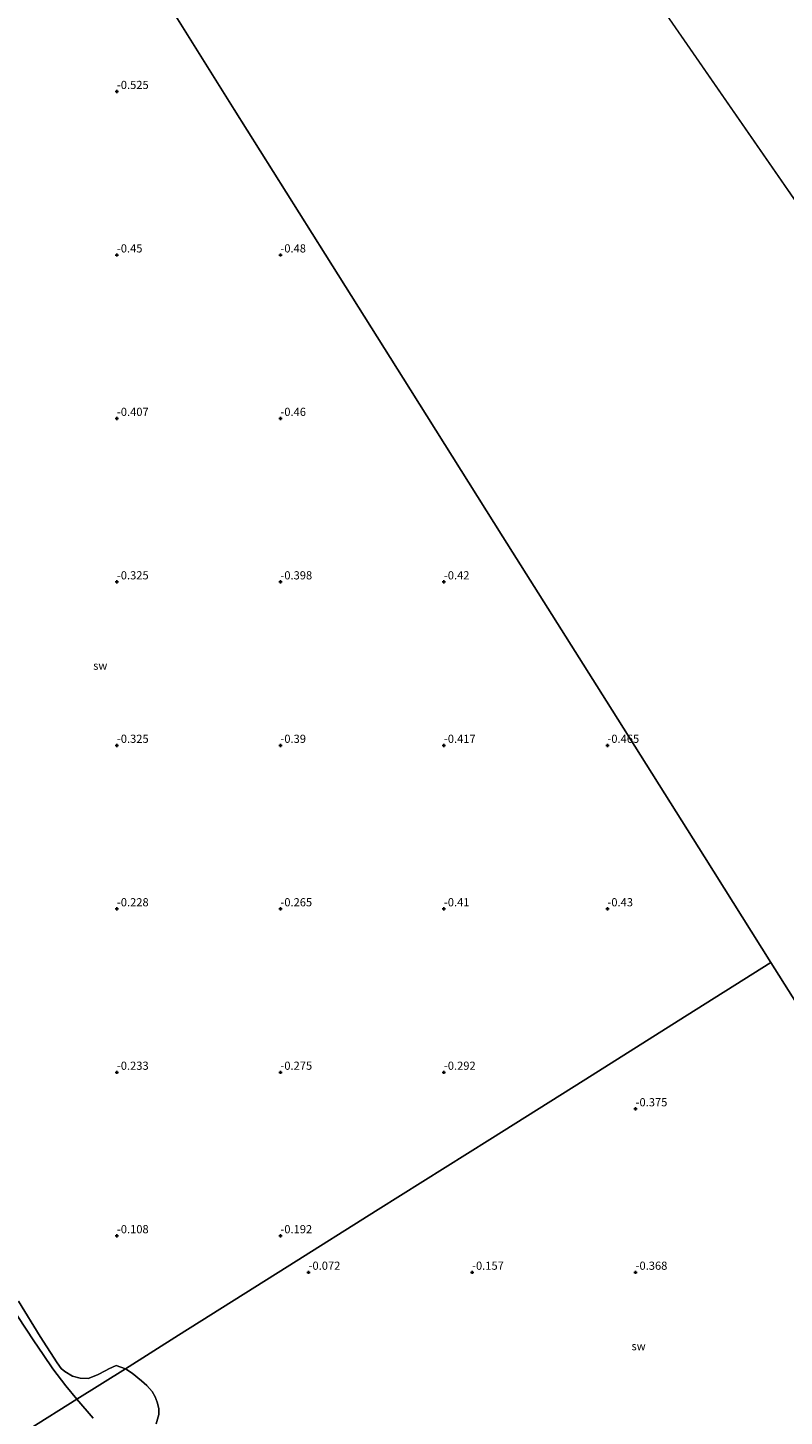
# Model space of a CAD drawing. Units: metres. Extents: x 59997 to 70000, y 381250 to 387502.
# Drawn here: x 64048 to 64279, y 386362 to 386786 of the extents above; entities that cross this region are included whole.
import ezdxf
from ezdxf.enums import TextEntityAlignment as Align

# ---------------------------------------------------------------- set-up
doc = ezdxf.new("R2010")
doc.units = ezdxf.units.M
doc.layers.get('0').update_dxf_attribs({"lineweight": 25})
for name, color, linetype, lineweight in [('B-ME-GW-HOOGTEPUNT-S-B1', 10, 'Continuous', 25), ('B-ME-GW-TEENLIJN-L-B1', 93, 'Continuous', 18), ('B-ME-IE-GRONDWERKLIJN-GROND_NIETINGERICHT-GV-B6', 253, 'Continuous', 18), ('B-ME-IE-HULPGEOMETRIE-L-B1', 53, 'Continuous', 18), ('B-ME-OB-BEKLEDING-GV-B6', 253, 'Continuous', 18), ('B-ME-OG-WATER-GV-B6', 153, 'Continuous', 18)]:
    doc.layers.add(name, color=color, linetype=linetype, lineweight=lineweight)
doc.styles.add('NLCS-ISO', font='NLCS-ISO.TTF')

# ---------------------------------------------------------------- blocks, each defined once
blk = doc.blocks.new('hoogtepunt')
for p, q in [((-0.5, 0), (0.5, 0)), ((0, 0.5), (0, -0.5))]:
    blk.add_line(p, q)

msp = doc.modelspace()

# ---------------------------------------------------------------- linework, layer by layer
at = {"layer": 'B-ME-GW-TEENLIJN-L-B1'}
msp.add_polyline3d([(63858.8827, 386674.1081, 0.2831), (63868.9217, 386658.583, 0.264), (63884.9779, 386634.082, 0.3179), (63901.5318, 386609.082, 0.254), (63917.4232, 386585.136, 0.1881), (63933.2164, 386561.388, 0.2458), (63946.4433, 386541.456, 0.2819), (63961.3134, 386519.138, 0.2319), (63974.5043, 386499.235, 0.318), (63987.4501, 386479.621, 0.2849), (64001.786, 386457.864, 0.3298), (64013.1464, 386440.466, 0.2811), (64024.6298, 386422.999, 0.3641), (64037.3257, 386403.602, 0.4276), (64049.9234, 386384.58, 0.493), (64052.788, 386380.3511, 0.4888), (64055.776, 386376.037, 0.4845), (64059.7207, 386370.8184, 0.4659), (64063.0815, 386366.6812, 0.4839), (64068.1316, 386360.8857, 0.5181)], dxfattribs=at)
at = {"layer": 'B-ME-IE-GRONDWERKLIJN-GROND_NIETINGERICHT-GV-B6'}
for points in [[(63752.2728, 387500, -1.0644), (64472.781, 386458.805, -1), (64747.492, 386564.938, -1), (65273.5, 385545.383, -0.75), (68262.672, 383544.859, 0.5)], [(64297.606, 386464.901, -0.637), (64275.35, 386500.27, -0.582), (64255.023, 386532.574, -0.525), (64225.055, 386580.2, -0.567), (64193.382, 386630.536, -0.45), (64165.102, 386675.479, -0.548), (64138.994, 386716.969, -0.548), (64111.194, 386761.149, -0.59), (64079.045, 386812.651, -0.658), (64052.604, 386854.261, -0.733), (64024.959, 386898.195, -0.695), (63996.26, 386943.804, -0.735), (63966.495, 386991.107, -0.733), (63939.914, 387033.35, -0.817), (63912.802, 387076.436, -0.712), (63883.81, 387122.511, -0.73)], [(64079.045, 386812.651, -0.658), (64111.194, 386761.149, -0.59), (64138.994, 386716.969, -0.548), (64165.102, 386675.479, -0.548), (64193.382, 386630.536, -0.45), (64225.055, 386580.2, -0.567), (64255.023, 386532.574, -0.525), (64275.35, 386500.27, -0.582), (64246.989, 386482.424, -0.52), (64218.733, 386464.645, -0.48), (64189.35, 386446.155, -0.41), (64155.258, 386424.703, -0.29), (64127.378, 386407.16, -0.305), (64094.223, 386386.297, -0.085), (64077.939, 386376.051, 0.087), (64075.064, 386376.982, 0.09), (64072.84, 386375.982, 0.175), (64071.955, 386375.461, 0.203), (64069.401, 386374.19, 0.243), (64066.545, 386373.079, 0.3442), (64064.146, 386373.146, 0.3966), (64061.762, 386373.787, 0.3871), (64059.409, 386375.1414, 0.3339), (64058.3159, 386376.1178, 0.3543), (64057.106, 386377.8, 0.3769), (64051.858, 386385.841, 0.4096), (64045.298, 386396.696, 0.3041)], [(64077.939, 386376.051, 0.087), (64094.223, 386386.297, -0.085), (64127.378, 386407.16, -0.305), (64155.258, 386424.703, -0.29), (64189.35, 386446.155, -0.41), (64218.733, 386464.645, -0.48), (64246.989, 386482.424, -0.52), (64275.35, 386500.27, -0.582), (64297.606, 386464.901, -0.637), (64322.905, 386424.696, -0.595), (64342.542, 386393.487, -0.455), (64362.848, 386361.217, -0.39)], [(64087.346, 386359.141, 0.377), (64088.15, 386362.074, 0.272), (64088.1198, 386363.8906, 0.3147), (64087.6252, 386365.8549, 0.356), (64087.0486, 386367.4452, 0.3143), (64086.1365, 386369.0187, 0.2777), (64084.4474, 386370.9204, 0.2721), (64082.828, 386372.315, 0.2676), (64079.958, 386374.686, 0.2466), (64077.939, 386376.051, 0.087)]]:
    msp.add_polyline3d(points, dxfattribs=at)
at = {"layer": 'B-ME-IE-HULPGEOMETRIE-L-B1'}
for points in [[(64275.35, 386500.27, -0.582), (64255.023, 386532.574, -0.525), (64225.055, 386580.2, -0.567), (64193.382, 386630.536, -0.45), (64165.102, 386675.479, -0.548), (64138.994, 386716.969, -0.548), (64111.194, 386761.149, -0.59), (64079.045, 386812.651, -0.658)], [(64048.463, 386357.503, 4.5689), (64063.0815, 386366.6812, 0.4839), (64077.939, 386376.051, 0.087), (64094.223, 386386.297, -0.085), (64127.378, 386407.16, -0.305), (64155.258, 386424.703, -0.29), (64189.35, 386446.155, -0.41), (64218.733, 386464.645, -0.48), (64246.989, 386482.424, -0.52), (64275.35, 386500.27, -0.582)], [(64383.967, 386327.655, -0.385), (64362.848, 386361.217, -0.39), (64342.542, 386393.487, -0.455), (64322.905, 386424.696, -0.595), (64297.606, 386464.901, -0.637), (64275.35, 386500.27, -0.582)]]:
    msp.add_polyline3d(points, dxfattribs=at)
at = {"layer": 'B-ME-OB-BEKLEDING-GV-B6'}
for points in [[(64037.3257, 386403.602, 0.4276), (64049.9234, 386384.58, 0.493), (64052.788, 386380.3511, 0.4888), (64055.776, 386376.037, 0.4845), (64059.7207, 386370.8184, 0.4659), (64063.0815, 386366.6812, 0.4839)], [(64063.0815, 386366.6812, 0.4839), (64059.7207, 386370.8184, 0.4659), (64055.776, 386376.037, 0.4845), (64052.788, 386380.3511, 0.4888), (64049.9234, 386384.58, 0.493), (64037.3257, 386403.602, 0.4276)], [(64045.298, 386396.696, 0.3041), (64051.858, 386385.841, 0.4096), (64057.106, 386377.8, 0.3769), (64058.3159, 386376.1178, 0.3543), (64059.409, 386375.1414, 0.3339), (64061.762, 386373.787, 0.3871), (64064.146, 386373.146, 0.3966), (64066.545, 386373.079, 0.3442), (64069.401, 386374.19, 0.243), (64071.955, 386375.461, 0.203), (64072.84, 386375.982, 0.175), (64075.064, 386376.982, 0.09), (64077.939, 386376.051, 0.087), (64063.0815, 386366.6812, 0.4839)], [(64063.0815, 386366.6812, 0.4839), (64077.939, 386376.051, 0.087), (64079.958, 386374.686, 0.2466), (64082.828, 386372.315, 0.2676), (64084.4474, 386370.9204, 0.2721), (64086.1365, 386369.0187, 0.2777), (64087.0486, 386367.4452, 0.3143), (64087.6252, 386365.8549, 0.356), (64088.1198, 386363.8906, 0.3147), (64088.15, 386362.074, 0.272), (64087.346, 386359.141, 0.377)], [(64048.463, 386357.503, 4.5689), (64063.0815, 386366.6812, 0.4839)], [(64063.0815, 386366.6812, 0.4839), (64048.463, 386357.503, 4.5689)], [(64063.0815, 386366.6812, 0.4839), (64068.1316, 386360.8857, 0.5181)], [(64068.1316, 386360.8857, 0.5181), (64063.0815, 386366.6812, 0.4839)]]:
    msp.add_polyline3d(points, dxfattribs=at)
at = {"layer": 'B-ME-OG-WATER-GV-B6'}
msp.add_polyline3d([(64768.9975, 387500, -1.0392), (64747.492, 386564.938, -1), (64472.781, 386458.805, -1), (63752.2728, 387500, -1.0644), (64768.9975, 387500, -1.0392)], dxfattribs=at)

# ---------------------------------------------------------------- block references
at = {"layer": 'B-ME-GW-HOOGTEPUNT-S-B1', "rotation": 90}
for p in [(64075.35, 386766.687, -0.525), (64075.35, 386766.687, -0.525), (64075.35, 386716.687, -0.45), (64075.35, 386716.687, -0.45), (64125.35, 386716.687, -0.48), (64125.35, 386716.687, -0.48), (64075.35, 386666.687, -0.407), (64075.35, 386666.687, -0.407), (64125.35, 386666.687, -0.46), (64125.35, 386666.687, -0.46), (64075.35, 386616.687, -0.325), (64075.35, 386616.687, -0.325), (64125.35, 386616.687, -0.398), (64125.35, 386616.687, -0.398), (64175.35, 386616.687, -0.42), (64175.35, 386616.687, -0.42), (64075.35, 386566.687, -0.325), (64075.35, 386566.687, -0.325), (64125.35, 386566.687, -0.39), (64125.35, 386566.687, -0.39), (64175.35, 386566.687, -0.417), (64175.35, 386566.687, -0.417), (64225.35, 386566.687, -0.465), (64225.35, 386566.687, -0.465), (64075.35, 386516.687, -0.228), (64075.35, 386516.687, -0.228), (64125.35, 386516.687, -0.265), (64125.35, 386516.687, -0.265), (64175.35, 386516.687, -0.41), (64175.35, 386516.687, -0.41), (64225.35, 386516.687, -0.43), (64225.35, 386516.687, -0.43), (64075.35, 386466.687, -0.233), (64075.35, 386466.687, -0.233), (64125.35, 386466.687, -0.275), (64125.35, 386466.687, -0.275), (64175.35, 386466.687, -0.292), (64175.35, 386466.687, -0.292), (64233.967, 386455.515, -0.375), (64233.967, 386455.515, -0.375), (64075.35, 386416.687, -0.108), (64075.35, 386416.687, -0.108), (64125.35, 386416.687, -0.192), (64125.35, 386416.687, -0.192), (64133.967, 386405.515, -0.072), (64133.967, 386405.515, -0.072), (64183.967, 386405.515, -0.157), (64183.967, 386405.515, -0.157), (64233.967, 386405.515, -0.368), (64233.967, 386405.515, -0.368)]:
    msp.add_blockref('hoogtepunt', p, dxfattribs=at)

# ---------------------------------------------------------------- texts
at = {"layer": 'B-ME-GW-HOOGTEPUNT-S-B1', "ltscale": 0.2, "style": 'NLCS-ISO'}
for s, p in [('-0.525', (64075.35, 386766.687, -0.525)), ('-0.525', (64075.35, 386766.687, -0.525)), ('-0.45', (64075.35, 386716.687, -0.45)), ('-0.45', (64075.35, 386716.687, -0.45)), ('-0.48', (64125.35, 386716.687, -0.48)), ('-0.48', (64125.35, 386716.687, -0.48)), ('-0.407', (64075.35, 386666.687, -0.407)), ('-0.407', (64075.35, 386666.687, -0.407)), ('-0.46', (64125.35, 386666.687, -0.46)), ('-0.46', (64125.35, 386666.687, -0.46)), ('-0.325', (64075.35, 386616.687, -0.325)), ('-0.325', (64075.35, 386616.687, -0.325)), ('-0.398', (64125.35, 386616.687, -0.398)), ('-0.398', (64125.35, 386616.687, -0.398)), ('-0.42', (64175.35, 386616.687, -0.42)), ('-0.42', (64175.35, 386616.687, -0.42)), ('-0.325', (64075.35, 386566.687, -0.325)), ('-0.325', (64075.35, 386566.687, -0.325)), ('-0.39', (64125.35, 386566.687, -0.39)), ('-0.39', (64125.35, 386566.687, -0.39)), ('-0.417', (64175.35, 386566.687, -0.417)), ('-0.417', (64175.35, 386566.687, -0.417)), ('-0.465', (64225.35, 386566.687, -0.465)), ('-0.465', (64225.35, 386566.687, -0.465)), ('-0.228', (64075.35, 386516.687, -0.228)), ('-0.228', (64075.35, 386516.687, -0.228)), ('-0.265', (64125.35, 386516.687, -0.265)), ('-0.265', (64125.35, 386516.687, -0.265)), ('-0.41', (64175.35, 386516.687, -0.41)), ('-0.41', (64175.35, 386516.687, -0.41)), ('-0.43', (64225.35, 386516.687, -0.43)), ('-0.43', (64225.35, 386516.687, -0.43)), ('-0.233', (64075.35, 386466.687, -0.233)), ('-0.233', (64075.35, 386466.687, -0.233)), ('-0.275', (64125.35, 386466.687, -0.275)), ('-0.275', (64125.35, 386466.687, -0.275)), ('-0.292', (64175.35, 386466.687, -0.292)), ('-0.292', (64175.35, 386466.687, -0.292)), ('-0.375', (64233.967, 386455.515, -0.375)), ('-0.375', (64233.967, 386455.515, -0.375)), ('-0.108', (64075.35, 386416.687, -0.108)), ('-0.108', (64075.35, 386416.687, -0.108)), ('-0.192', (64125.35, 386416.687, -0.192)), ('-0.192', (64125.35, 386416.687, -0.192)), ('-0.072', (64133.967, 386405.515, -0.072)), ('-0.072', (64133.967, 386405.515, -0.072)), ('-0.157', (64183.967, 386405.515, -0.157)), ('-0.157', (64183.967, 386405.515, -0.157)), ('-0.368', (64233.967, 386405.515, -0.368)), ('-0.368', (64233.967, 386405.515, -0.368))]:
    msp.add_text(s, height=2.5, dxfattribs=at).set_placement(p, align=Align.BOTTOM_LEFT)
at = {"layer": 'B-ME-IE-GRONDWERKLIJN-GROND_NIETINGERICHT-GV-B6', "ltscale": 0.2, "style": 'NLCS-ISO'}
for p in [(64070.246, 386591.0773), (64234.8696, 386382.9415)]:
    msp.add_text('sw', height=2.5, dxfattribs=at).set_placement(p, align=Align.MIDDLE_CENTER)

doc.saveas('drawing.dxf')
